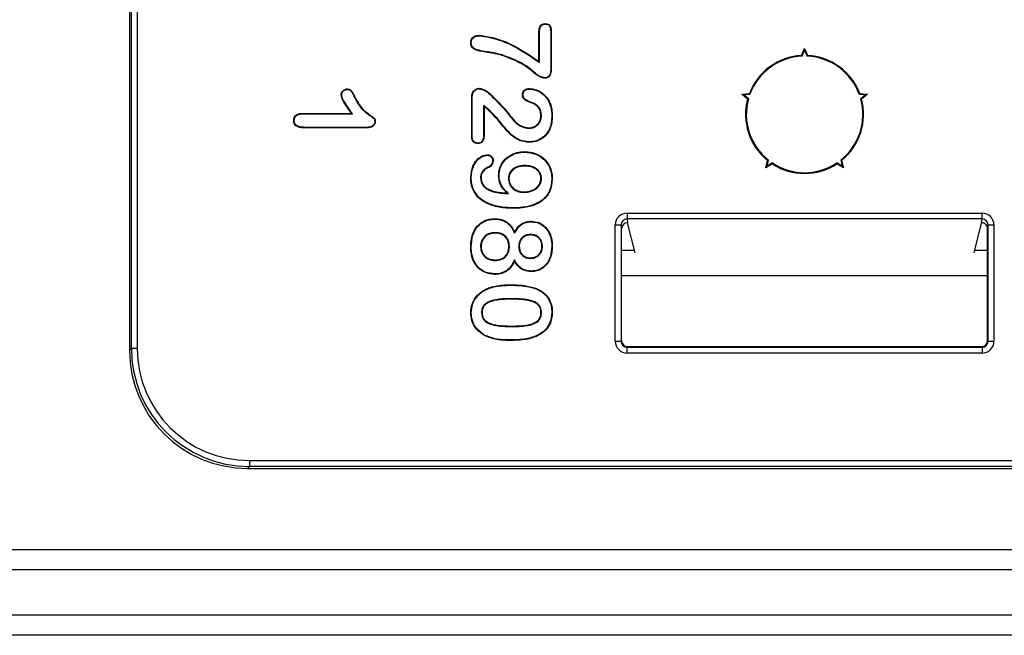
# Model space of a CAD drawing. Units: millimetres. Extents: x 154428 to 171780, y -11250 to 4700.
# Drawn here: x 164125 to 164166, y -8803 to -8777 of the extents above; entities that cross this region are included whole.
import ezdxf

# ---------------------------------------------------------------- set-up
doc = ezdxf.new("R2010")
doc.units = ezdxf.units.MM
doc.header["$LTSCALE"] = 2.5
doc.layers.add('152485', color=7, linetype='Continuous')

# ---------------------------------------------------------------- blocks, each defined once
blk = doc.blocks.new('1081620-M_003_Front_view')
for p, q in [((68.4, 177.5), (68.4, 157.5)), ((68.481, 157.581), (68.481, 177.419)), ((68.731, 177.419), (68.731, 157.581)), ((85.744, 169.746), (85.744, 170.969)), ((85.766, 169.702), (85.766, 170.968)), ((86.247, 170.968), (86.247, 169.447)), ((86.269, 170.969), (86.269, 169.447)), ((96.874, 169.997), (97, 170.3)), ((96.895, 169.967), (97, 170.22)), ((97, 170.22), (97, 170.3)), ((97, 170.3), (97.126, 169.997)), ((97, 170.22), (97.105, 169.967)), ((84.189, 170.021), (84.182, 170)), ((85.766, 169.702), (85.744, 169.746)), ((77.924, 168.236), (77.944, 168.245)), ((82.9, 166.555), (82.9, 168.242)), ((82.922, 166.555), (82.922, 168.241)), ((94.337, 168.365), (94.664, 168.391)), ((94.413, 168.341), (94.337, 168.365)), ((94.587, 168.152), (94.337, 168.365)), ((94.413, 168.341), (94.686, 168.362)), ((94.621, 168.163), (94.413, 168.341)), ((99.314, 168.362), (99.587, 168.341)), ((99.336, 168.391), (99.663, 168.365)), ((99.587, 168.341), (99.379, 168.163)), ((99.663, 168.365), (99.413, 168.152)), ((99.587, 168.341), (99.663, 168.365)), ((83.403, 167.876), (83.403, 166.631)), ((83.403, 167.876), (83.425, 167.835)), ((83.425, 167.835), (83.425, 166.63)), ((83.59, 167.738), (83.576, 167.721)), ((85.575, 167.952), (85.564, 167.933)), ((75.727, 167.544), (77.806, 167.544)), ((75.727, 167.522), (77.85, 167.522)), ((77.85, 167.522), (77.806, 167.544)), ((84.471, 167.491), (84.489, 167.503)), ((85.853, 167.457), (85.831, 167.457)), ((78.457, 166.953), (75.82, 166.953)), ((78.458, 166.931), (75.82, 166.931)), ((85.318, 166.909), (85.318, 166.931)), ((83.579, 165.259), (83.588, 165.239)), ((85.146, 165.334), (85.146, 165.312)), ((95.354, 165.235), (95.431, 165.554)), ((95.634, 165.406), (95.354, 165.235)), ((95.401, 165.299), (95.354, 165.235)), ((95.401, 165.299), (95.465, 165.566)), ((95.635, 165.442), (95.401, 165.299)), ((98.599, 165.299), (98.365, 165.442)), ((98.646, 165.235), (98.366, 165.406)), ((98.535, 165.566), (98.599, 165.299)), ((98.569, 165.554), (98.646, 165.235)), ((98.599, 165.299), (98.646, 165.235)), ((82.878, 164.823), (82.856, 164.823)), ((83.272, 164.809), (83.294, 164.809)), ((84.059, 164.917), (84.038, 164.917)), ((84.453, 164.78), (84.475, 164.781)), ((85.853, 164.794), (85.831, 164.794)), ((83.53, 164.344), (83.543, 164.362)), ((84.461, 164.14), (84.399, 164.165)), ((85.105, 164.197), (85.105, 164.219)), ((84.658, 163.541), (84.658, 163.519)), ((89.48, 163.319), (104.52, 163.319)), ((89.48, 163.319), (89.48, 163.069)), ((104.52, 163.069), (104.52, 163.319)), ((85.437, 162.95), (85.438, 162.972)), ((88.98, 157.887), (88.98, 162.818)), ((88.98, 162.818), (89.23, 162.818)), ((89.23, 162.818), (89.23, 157.887)), ((89.25, 162.66), (89.23, 162.818)), ((104.52, 163.069), (89.48, 163.069)), ((89.48, 163.069), (89.5, 162.911)), ((89.818, 161.637), (89.5, 162.911)), ((89.5, 162.911), (89.5, 162.911)), ((104.182, 161.637), (104.497, 162.897)), ((104.499, 162.899), (104.52, 163.069)), ((104.77, 162.818), (104.75, 162.66)), ((104.77, 157.887), (104.77, 162.818)), ((104.77, 162.818), (105.02, 162.818)), ((105.02, 162.818), (105.02, 157.887)), ((83.889, 162.491), (83.889, 162.469)), ((84.708, 162.463), (84.711, 162.513)), ((85.381, 162.415), (85.381, 162.393)), ((89.25, 157.907), (89.25, 162.66)), ((104.75, 157.907), (104.75, 162.66)), ((82.878, 161.895), (82.856, 161.895)), ((83.272, 161.9), (83.294, 161.9)), ((84.497, 161.914), (84.475, 161.914)), ((84.891, 161.905), (84.913, 161.905)), ((85.897, 161.909), (85.875, 161.91)), ((86.291, 161.923), (86.312, 161.923)), ((85.385, 161.4), (85.386, 161.421)), ((89.25, 161.75), (89.79, 161.75)), ((104.21, 161.75), (104.75, 161.75)), ((83.893, 161.309), (83.893, 161.331)), ((84.708, 161.337), (84.711, 161.287)), ((85.414, 160.859), (85.414, 160.837)), ((104.75, 160.656), (89.25, 160.656)), ((84.527, 160.259), (84.527, 160.281)), ((84.593, 159.691), (84.593, 159.669)), ((83.316, 159.101), (83.338, 159.101)), ((85.853, 159.106), (85.831, 159.106)), ((84.612, 158.509), (84.612, 158.531)), ((84.566, 157.941), (84.566, 157.919)), ((88.98, 157.887), (89.23, 157.887)), ((89.23, 157.887), (89.25, 157.907)), ((104.75, 157.907), (104.77, 157.887)), ((104.77, 157.887), (105.02, 157.887)), ((68.4, 157.5), (68.481, 157.581)), ((68.731, 157.581), (68.481, 157.581)), ((89.5, 157.657), (89.48, 157.637)), ((89.48, 157.637), (104.52, 157.637)), ((89.48, 157.387), (89.48, 157.637)), ((104.52, 157.387), (89.48, 157.387)), ((89.5, 157.657), (104.5, 157.657)), ((104.52, 157.637), (104.5, 157.657)), ((104.52, 157.637), (104.52, 157.387)), ((73.481, 152.831), (130.939, 152.831)), ((73.481, 152.831), (73.481, 152.581)), ((73.481, 152.581), (73.4, 152.5)), ((73.4, 152.5), (127.768, 152.5)), ((130.939, 152.581), (73.481, 152.581)), ((19.292, 149.06), (126.5, 149.06)), ((126.5, 148.194), (19.292, 148.194)), ((17.387, 146.289), (126.5, 146.289)), ((126.5, 145.423), (17.387, 145.423))]:
    blk.add_line(p, q)
at = {"flags": 128}
for points in [[(86.026, 171.328), (86.025, 171.339), (86.025, 171.35)], [(83.247, 170.833), (83.247, 170.843), (83.247, 170.854)], [(85.766, 170.968), (85.757, 170.968), (85.75, 170.968), (85.744, 170.969)], [(86.247, 170.968), (86.258, 170.968), (86.269, 170.969)], [(82.878, 170.546), (82.867, 170.546), (82.856, 170.546)], [(83.279, 170.197), (83.277, 170.186), (83.275, 170.176)], [(96.895, 169.967), (96.889, 169.976), (96.874, 169.997)], [(97.105, 169.967), (97.111, 169.976), (97.126, 169.997)], [(86.247, 169.447), (86.255, 169.447), (86.262, 169.447), (86.269, 169.447)], [(85.971, 169.053), (85.971, 169.045), (85.971, 169.038), (85.971, 169.031)], [(77.626, 168.558), (77.626, 168.566), (77.626, 168.573), (77.626, 168.58)], [(83.213, 168.587), (83.213, 168.598), (83.213, 168.609)], [(85.338, 168.577), (85.338, 168.586), (85.338, 168.599)], [(77.391, 168.333), (77.383, 168.333), (77.376, 168.333), (77.369, 168.333)], [(82.922, 168.241), (82.911, 168.241), (82.9, 168.242)], [(83.624, 168.394), (83.629, 168.399), (83.633, 168.403), (83.639, 168.41)], [(85.072, 168.332), (85.064, 168.332), (85.057, 168.332), (85.051, 168.332)], [(94.621, 168.163), (94.611, 168.16), (94.587, 168.152)], [(94.686, 168.362), (94.68, 168.37), (94.664, 168.391)], [(99.314, 168.362), (99.32, 168.37), (99.336, 168.391)], [(99.379, 168.163), (99.389, 168.16), (99.413, 168.152)], [(75.727, 167.522), (75.727, 167.533), (75.727, 167.544)], [(86.291, 167.443), (86.297, 167.443), (86.304, 167.443), (86.312, 167.443)], [(75.378, 167.24), (75.369, 167.24), (75.356, 167.24)], [(75.82, 166.953), (75.82, 166.944), (75.82, 166.931)], [(78.457, 166.953), (78.457, 166.945), (78.458, 166.938), (78.458, 166.931)], [(78.791, 167.195), (78.798, 167.195), (78.805, 167.195), (78.813, 167.194)], [(86.179, 166.853), (86.185, 166.85), (86.191, 166.847), (86.199, 166.844)], [(82.922, 166.555), (82.913, 166.555), (82.907, 166.555), (82.9, 166.555)], [(83.403, 166.631), (83.412, 166.631), (83.418, 166.631), (83.425, 166.63)], [(83.16, 166.283), (83.16, 166.275), (83.16, 166.268), (83.16, 166.261)], [(85.337, 166.341), (85.337, 166.334), (85.337, 166.328), (85.337, 166.319)], [(83.562, 165.772), (83.562, 165.779), (83.562, 165.786), (83.562, 165.794)], [(85.146, 165.903), (85.146, 165.91), (85.146, 165.916), (85.146, 165.925)], [(83.783, 165.541), (83.79, 165.541), (83.797, 165.541), (83.804, 165.542)], [(95.465, 165.566), (95.455, 165.562), (95.431, 165.554)], [(95.635, 165.442), (95.634, 165.432), (95.634, 165.406)], [(98.365, 165.442), (98.366, 165.432), (98.366, 165.406)], [(98.535, 165.566), (98.545, 165.562), (98.569, 165.554)], [(86.291, 164.768), (86.297, 164.768), (86.304, 164.768), (86.312, 164.768)], [(83.87, 163.059), (83.87, 163.066), (83.87, 163.072), (83.87, 163.081)], [(83.875, 160.741), (83.875, 160.734), (83.875, 160.728), (83.875, 160.719)], [(83.621, 160.128), (83.618, 160.134), (83.616, 160.14), (83.613, 160.148)], [(85.613, 160.114), (85.616, 160.12), (85.618, 160.126), (85.621, 160.134)], [(82.878, 159.094), (82.872, 159.094), (82.865, 159.094), (82.856, 159.094)], [(86.291, 159.116), (86.297, 159.116), (86.304, 159.116), (86.312, 159.116)], [(83.446, 158.148), (83.443, 158.142), (83.44, 158.136), (83.435, 158.129)], [(85.633, 158.114), (85.635, 158.108), (85.638, 158.102), (85.642, 158.094)]]:
    blk.add_lwpolyline(points, dxfattribs=at)
for radius, start, end in [(2.5, 92.8791, 159.1209), (2.469, 92.4317, 159.5683), (2.469, 20.4317, 87.5683), (2.5, 20.8791, 87.1209), (2.5, 164.8791, 231.1209), (2.469, 164.4317, 231.5683), (2.469, 308.4317, 15.5683), (2.5, 308.8791, 15.1209), (2.5, 236.8791, 303.1209), (2.469, 236.4317, 303.5683)]:
    blk.add_arc((97, 167.5), radius, start, end)
for centre, major_axis, ratio, start_param, end_param in [((89.48, 162.817), (0.062, -0.497), 0.997526, 3.017739, 4.587926), ((104.52, 162.817), (-0.062, -0.497), 0.997526, 1.695259, 3.265447), ((89.48, 162.817), (-0.031, 0.25), 0.992621, 6.159331, 7.729519), ((89.5, 162.66), (0.031, -0.249), 0.997526, 3.017739, 4.587926), ((104.697, 162.897), (0.2, 0), 0.069927, 2.99618, 3.124139), ((104.52, 162.817), (0.031, 0.25), 0.992621, 4.836852, 6.407039), ((104.5, 162.66), (-0.031, -0.249), 0.997526, 1.695259, 2.361475), ((89.48, 157.887), (0.354, 0.354), 0.999924, 2.356233, 3.926953), ((89.48, 157.887), (0.177, 0.177), 0.999772, 2.356233, 3.926953), ((89.5, 157.907), (0.177, 0.177), 0.999924, 2.356233, 3.926953), ((104.5, 157.907), (-0.177, 0.177), 0.999924, 2.356233, 3.926953), ((104.52, 157.887), (-0.354, 0.354), 0.999924, 2.356233, 3.926953), ((104.52, 157.887), (0.177, -0.177), 0.999772, 5.497825, 7.068545), ((73.4, 157.5), (-3.536, -3.536), 0.999924, 5.497825, 7.068545), ((73.481, 157.581), (3.536, 3.536), 0.999931, 2.356233, 3.926953), ((73.481, 157.581), (-3.359, -3.359), 0.999924, 5.497825, 7.068545)]:
    blk.add_ellipse(centre, major_axis=major_axis, ratio=ratio, start_param=start_param, end_param=end_param)
for points, knots in [([(85.744, 170.969), (85.747, 171.037), (85.751, 171.134), (85.801, 171.249), (85.859, 171.309), (85.938, 171.345), (85.994, 171.348), (86.025, 171.35)], [0, 0, 0, 0, 0.376499, 0.531636, 0.688358, 0.827504, 1, 1, 1, 1]), ([(85.766, 170.968), (85.768, 171.033), (85.772, 171.128), (85.819, 171.236), (85.871, 171.289), (85.94, 171.323), (85.994, 171.326), (86.026, 171.328)], [0, 0, 0, 0, 0.382526, 0.554578, 0.683977, 0.813524, 1, 1, 1, 1]), ([(86.025, 171.35), (86.066, 171.347), (86.124, 171.344), (86.191, 171.302), (86.237, 171.235), (86.264, 171.12), (86.267, 171.022), (86.269, 170.969)], [0, 0, 0, 0, 0.228517, 0.332797, 0.437855, 0.689628, 1, 1, 1, 1]), ([(86.026, 171.328), (86.056, 171.327), (86.103, 171.324), (86.159, 171.298), (86.195, 171.263), (86.233, 171.171), (86.245, 171.069), (86.247, 170.987), (86.247, 170.968)], [0, 0, 0, 0, 0.188338, 0.286643, 0.370375, 0.4946, 0.886854, 1, 1, 1, 1]), ([(82.856, 170.546), (82.86, 170.587), (82.866, 170.659), (82.925, 170.747), (83.007, 170.812), (83.119, 170.849), (83.203, 170.853), (83.247, 170.854)], [0, 0, 0, 0, 0.217108, 0.382214, 0.547049, 0.769131, 1, 1, 1, 1]), ([(82.878, 170.546), (82.882, 170.587), (82.889, 170.658), (82.948, 170.74), (83.028, 170.798), (83.132, 170.828), (83.209, 170.831), (83.247, 170.833)], [0, 0, 0, 0, 0.23177, 0.394882, 0.557739, 0.788482, 1, 1, 1, 1]), ([(83.247, 170.854), (83.444, 170.823), (83.992, 170.737), (84.847, 170.362), (85.442, 169.954), (85.744, 169.746)], [0, 0, 0, 0, 0.216594, 0.601587, 1, 1, 1, 1]), ([(83.247, 170.833), (83.443, 170.801), (83.956, 170.72), (84.823, 170.351), (85.426, 169.936), (85.766, 169.702)], [0, 0, 0, 0, 0.213335, 0.557606, 1, 1, 1, 1]), ([(83.275, 170.176), (83.218, 170.189), (83.104, 170.215), (82.965, 170.282), (82.888, 170.381), (82.859, 170.466), (82.857, 170.522), (82.856, 170.546)], [0, 0, 0, 0, 0.283735, 0.570852, 0.727684, 0.884125, 1, 1, 1, 1]), ([(83.279, 170.197), (83.225, 170.21), (83.116, 170.235), (82.983, 170.296), (82.909, 170.389), (82.881, 170.469), (82.879, 170.522), (82.878, 170.546)], [0, 0, 0, 0, 0.285822, 0.574846, 0.727086, 0.878897, 1, 1, 1, 1]), ([(84.189, 170.021), (84.092, 170.048), (83.895, 170.104), (83.588, 170.145), (83.382, 170.18), (83.279, 170.197)], [0, 0, 0, 0, 0.32491, 0.662447, 1, 1, 1, 1]), ([(84.182, 170), (84.086, 170.027), (83.889, 170.083), (83.582, 170.124), (83.377, 170.158), (83.275, 170.176)], [0, 0, 0, 0, 0.325589, 0.662789, 1, 1, 1, 1]), ([(85.971, 169.031), (85.921, 169.045), (85.7, 169.104), (85.405, 169.4), (84.876, 169.742), (84.447, 169.902), (84.182, 170)], [0, 0, 0, 0, 0.075059, 0.332582, 0.588635, 1, 1, 1, 1]), ([(85.971, 169.053), (85.93, 169.064), (85.732, 169.113), (85.407, 169.432), (84.87, 169.775), (84.418, 169.938), (84.189, 170.021)], [0, 0, 0, 0, 0.062555, 0.297364, 0.643083, 1, 1, 1, 1]), ([(86.247, 169.447), (86.245, 169.393), (86.243, 169.302), (86.213, 169.19), (86.167, 169.117), (86.105, 169.073), (86.036, 169.056), (85.99, 169.054), (85.971, 169.053)], [0, 0, 0, 0, 0.290414, 0.496872, 0.621613, 0.747469, 0.901183, 1, 1, 1, 1]), ([(86.269, 169.447), (86.267, 169.391), (86.265, 169.295), (86.231, 169.176), (86.181, 169.099), (86.112, 169.052), (86.038, 169.034), (85.989, 169.032), (85.971, 169.031)], [0, 0, 0, 0, 0.285902, 0.489643, 0.618927, 0.749201, 0.907336, 1, 1, 1, 1]), ([(77.369, 168.333), (77.372, 168.362), (77.378, 168.421), (77.43, 168.494), (77.494, 168.548), (77.564, 168.576), (77.608, 168.579), (77.626, 168.58)], [0, 0, 0, 0, 0.221918, 0.443556, 0.662939, 0.862187, 1, 1, 1, 1]), ([(77.391, 168.333), (77.394, 168.362), (77.401, 168.418), (77.452, 168.485), (77.513, 168.534), (77.576, 168.555), (77.613, 168.557), (77.626, 168.558)], [0, 0, 0, 0, 0.24422, 0.456644, 0.688485, 0.892183, 1, 1, 1, 1]), ([(77.626, 168.58), (77.654, 168.578), (77.703, 168.575), (77.766, 168.544), (77.826, 168.478), (77.88, 168.375), (77.922, 168.289), (77.944, 168.245)], [0, 0, 0, 0, 0.17237, 0.294128, 0.415907, 0.706346, 1, 1, 1, 1]), ([(77.626, 168.558), (77.65, 168.557), (77.693, 168.554), (77.749, 168.53), (77.826, 168.447), (77.873, 168.34), (77.915, 168.254), (77.924, 168.236)], [0, 0, 0, 0, 0.155557, 0.268486, 0.381759, 0.871691, 1, 1, 1, 1]), ([(82.9, 168.242), (82.903, 168.293), (82.909, 168.381), (82.969, 168.493), (83.047, 168.564), (83.132, 168.603), (83.188, 168.607), (83.213, 168.609)], [0, 0, 0, 0, 0.28265, 0.486807, 0.69091, 0.860627, 1, 1, 1, 1]), ([(82.922, 168.241), (82.925, 168.29), (82.93, 168.374), (82.987, 168.479), (83.059, 168.545), (83.138, 168.582), (83.19, 168.585), (83.213, 168.587)], [0, 0, 0, 0, 0.289305, 0.492255, 0.695111, 0.861391, 1, 1, 1, 1]), ([(83.213, 168.609), (83.263, 168.6), (83.366, 168.581), (83.51, 168.51), (83.596, 168.444), (83.639, 168.41)], [0, 0, 0, 0, 0.320205, 0.654798, 1, 1, 1, 1]), ([(83.213, 168.587), (83.263, 168.577), (83.363, 168.558), (83.502, 168.489), (83.583, 168.426), (83.624, 168.394)], [0, 0, 0, 0, 0.332075, 0.661103, 1, 1, 1, 1]), ([(85.051, 168.332), (85.054, 168.367), (85.059, 168.432), (85.111, 168.512), (85.179, 168.567), (85.259, 168.595), (85.313, 168.598), (85.338, 168.599)], [0, 0, 0, 0, 0.238728, 0.435079, 0.631299, 0.825095, 1, 1, 1, 1]), ([(85.072, 168.332), (85.076, 168.367), (85.082, 168.43), (85.135, 168.505), (85.199, 168.553), (85.271, 168.574), (85.318, 168.576), (85.338, 168.577)], [0, 0, 0, 0, 0.259566, 0.457184, 0.654935, 0.845987, 1, 1, 1, 1]), ([(85.338, 168.599), (85.44, 168.587), (85.652, 168.561), (85.936, 168.392), (86.152, 168.139), (86.291, 167.813), (86.305, 167.573), (86.312, 167.443)], [0, 0, 0, 0, 0.1814679, 0.3782115, 0.5728989, 0.7700272, 1, 1, 1, 1]), ([(85.338, 168.577), (85.44, 168.565), (85.649, 168.539), (85.927, 168.37), (86.137, 168.121), (86.271, 167.802), (86.284, 167.569), (86.291, 167.443)], [0, 0, 0, 0, 0.185377, 0.381609, 0.57523, 0.772428, 1, 1, 1, 1]), ([(77.806, 167.544), (77.747, 167.625), (77.628, 167.786), (77.48, 168.026), (77.381, 168.21), (77.371, 168.313), (77.369, 168.333)], [0, 0, 0, 0, 0.330908, 0.6592563, 0.9352368, 1, 1, 1, 1]), ([(77.85, 167.522), (77.79, 167.603), (77.668, 167.768), (77.514, 168.011), (77.406, 168.202), (77.393, 168.31), (77.391, 168.333)], [0, 0, 0, 0, 0.320402, 0.654106, 0.925821, 1, 1, 1, 1]), ([(77.924, 168.236), (78.022, 168.056), (78.182, 167.764), (78.481, 167.523), (78.651, 167.405), (78.726, 167.349), (78.773, 167.309), (78.788, 167.256), (78.79, 167.218), (78.791, 167.195)], [0, 0, 0, 0, 0.437946, 0.711538, 0.820786, 0.884734, 0.916946, 0.949756, 1, 1, 1, 1]), ([(77.944, 168.245), (78.042, 168.065), (78.202, 167.771), (78.506, 167.533), (78.675, 167.413), (78.752, 167.358), (78.794, 167.314), (78.81, 167.259), (78.811, 167.219), (78.813, 167.194)], [0, 0, 0, 0, 0.434851, 0.709566, 0.818495, 0.88017, 0.913637, 0.947172, 1, 1, 1, 1]), ([(83.624, 168.394), (83.768, 168.254), (83.987, 168.039), (84.271, 167.739), (84.404, 167.573), (84.471, 167.491)], [0, 0, 0, 0, 0.486144, 0.742744, 1, 1, 1, 1]), ([(83.639, 168.41), (83.783, 168.27), (84.003, 168.055), (84.287, 167.753), (84.422, 167.587), (84.489, 167.503)], [0, 0, 0, 0, 0.484448, 0.741893, 1, 1, 1, 1]), ([(85.564, 167.933), (85.464, 167.97), (85.315, 168.026), (85.146, 168.111), (85.077, 168.193), (85.054, 168.264), (85.052, 168.311), (85.051, 168.332)], [0, 0, 0, 0, 0.460389, 0.6855823, 0.7978517, 0.9100324, 1, 1, 1, 1]), ([(85.575, 167.952), (85.502, 167.981), (85.355, 168.04), (85.179, 168.106), (85.097, 168.203), (85.076, 168.267), (85.074, 168.311), (85.072, 168.332)], [0, 0, 0, 0, 0.353133, 0.707453, 0.806425, 0.905276, 1, 1, 1, 1]), ([(83.59, 167.738), (83.578, 167.749), (83.553, 167.769), (83.515, 167.8), (83.465, 167.835), (83.427, 167.86), (83.403, 167.876)], [0, 0, 0, 0, 0.2088897, 0.4178155, 0.6267477, 1, 1, 1, 1]), ([(83.576, 167.721), (83.564, 167.732), (83.539, 167.753), (83.489, 167.792), (83.45, 167.818), (83.425, 167.835)], [0, 0, 0, 0, 0.256836, 0.513719, 1, 1, 1, 1]), ([(85.337, 166.319), (85.201, 166.334), (84.901, 166.369), (84.451, 166.696), (84.071, 167.209), (83.741, 167.551), (83.576, 167.721)], [0, 0, 0, 0, 0.17456, 0.385815, 0.693355, 1, 1, 1, 1]), ([(85.337, 166.341), (85.204, 166.356), (84.91, 166.389), (84.464, 166.714), (84.087, 167.225), (83.756, 167.567), (83.59, 167.738)], [0, 0, 0, 0, 0.171622, 0.380594, 0.69076, 1, 1, 1, 1]), ([(85.831, 167.457), (85.824, 167.532), (85.809, 167.677), (85.695, 167.839), (85.601, 167.906), (85.564, 167.933)], [0, 0, 0, 0, 0.3946586, 0.7567971, 1, 1, 1, 1]), ([(85.853, 167.457), (85.845, 167.536), (85.83, 167.687), (85.71, 167.855), (85.614, 167.924), (85.575, 167.952)], [0, 0, 0, 0, 0.398585, 0.759826, 1, 1, 1, 1]), ([(75.356, 167.24), (75.36, 167.281), (75.366, 167.352), (75.422, 167.44), (75.5, 167.502), (75.605, 167.539), (75.685, 167.542), (75.727, 167.544)], [0, 0, 0, 0, 0.225821, 0.392008, 0.558051, 0.770805, 1, 1, 1, 1]), ([(75.378, 167.24), (75.382, 167.281), (75.389, 167.35), (75.445, 167.432), (75.52, 167.487), (75.618, 167.518), (75.691, 167.521), (75.727, 167.522)], [0, 0, 0, 0, 0.241438, 0.404755, 0.567924, 0.783929, 1, 1, 1, 1]), ([(84.471, 167.491), (84.532, 167.411), (84.686, 167.21), (84.966, 166.965), (85.219, 166.925), (85.318, 166.909)], [0, 0, 0, 0, 0.284363, 0.720556, 1, 1, 1, 1]), ([(84.489, 167.503), (84.549, 167.424), (84.701, 167.226), (84.976, 166.986), (85.222, 166.947), (85.318, 166.931)], [0, 0, 0, 0, 0.289979, 0.7234, 1, 1, 1, 1]), ([(85.318, 166.909), (85.389, 166.916), (85.527, 166.93), (85.695, 167.045), (85.802, 167.195), (85.848, 167.338), (85.852, 167.427), (85.853, 167.457)], [0, 0, 0, 0, 0.247619, 0.484927, 0.686216, 0.893167, 1, 1, 1, 1]), ([(85.318, 166.931), (85.386, 166.938), (85.509, 166.95), (85.662, 167.047), (85.767, 167.176), (85.823, 167.32), (85.829, 167.416), (85.831, 167.457)], [0, 0, 0, 0, 0.246314, 0.447137, 0.647716, 0.850388, 1, 1, 1, 1]), ([(86.291, 167.443), (86.287, 167.344), (86.281, 167.194), (86.238, 166.996), (86.199, 166.901), (86.179, 166.853)], [0, 0, 0, 0, 0.490484, 0.743111, 1, 1, 1, 1]), ([(86.312, 167.443), (86.309, 167.343), (86.303, 167.19), (86.259, 166.989), (86.219, 166.893), (86.199, 166.844)], [0, 0, 0, 0, 0.490458, 0.743107, 1, 1, 1, 1]), ([(75.82, 166.931), (75.764, 166.933), (75.651, 166.936), (75.511, 166.977), (75.417, 167.048), (75.368, 167.128), (75.359, 167.196), (75.357, 167.234), (75.356, 167.24)], [0, 0, 0, 0, 0.267977, 0.538944, 0.678033, 0.818355, 0.972463, 1, 1, 1, 1]), ([(75.82, 166.953), (75.766, 166.955), (75.658, 166.958), (75.525, 166.996), (75.436, 167.061), (75.39, 167.133), (75.381, 167.196), (75.379, 167.232), (75.378, 167.24)], [0, 0, 0, 0, 0.27167, 0.546248, 0.681185, 0.81743, 0.964009, 1, 1, 1, 1]), ([(78.791, 167.195), (78.788, 167.164), (78.783, 167.11), (78.737, 167.045), (78.671, 166.993), (78.575, 166.958), (78.498, 166.955), (78.457, 166.953)], [0, 0, 0, 0, 0.196694, 0.348753, 0.499753, 0.737168, 1, 1, 1, 1]), ([(78.813, 167.194), (78.81, 167.164), (78.805, 167.108), (78.761, 167.037), (78.693, 166.98), (78.589, 166.937), (78.504, 166.933), (78.458, 166.931)], [0, 0, 0, 0, 0.183025, 0.336661, 0.489338, 0.718338, 1, 1, 1, 1]), ([(86.179, 166.853), (86.125, 166.766), (86.015, 166.587), (85.745, 166.413), (85.507, 166.346), (85.37, 166.342), (85.337, 166.341)], [0, 0, 0, 0, 0.294291, 0.602328, 0.904512, 1, 1, 1, 1]), ([(86.199, 166.844), (86.146, 166.756), (86.035, 166.575), (85.762, 166.396), (85.516, 166.325), (85.373, 166.32), (85.337, 166.319)], [0, 0, 0, 0, 0.287174, 0.595714, 0.897613, 1, 1, 1, 1]), ([(83.16, 166.261), (83.128, 166.264), (83.066, 166.27), (82.987, 166.316), (82.929, 166.386), (82.904, 166.471), (82.901, 166.528), (82.9, 166.555)], [0, 0, 0, 0, 0.221059, 0.413636, 0.607409, 0.821575, 1, 1, 1, 1]), ([(83.16, 166.283), (83.128, 166.287), (83.069, 166.293), (82.995, 166.339), (82.945, 166.405), (82.925, 166.482), (82.923, 166.534), (82.922, 166.555)], [0, 0, 0, 0, 0.240004, 0.429859, 0.62126, 0.842359, 1, 1, 1, 1]), ([(83.403, 166.631), (83.4, 166.565), (83.395, 166.473), (83.341, 166.367), (83.284, 166.313), (83.219, 166.286), (83.177, 166.284), (83.16, 166.283)], [0, 0, 0, 0, 0.408713, 0.571352, 0.734777, 0.893407, 1, 1, 1, 1]), ([(83.425, 166.63), (83.422, 166.565), (83.417, 166.47), (83.362, 166.358), (83.299, 166.296), (83.227, 166.265), (83.18, 166.262), (83.16, 166.261)], [0, 0, 0, 0, 0.381097, 0.551472, 0.722728, 0.886522, 1, 1, 1, 1]), ([(82.856, 164.823), (82.872, 164.991), (82.897, 165.259), (83.1, 165.568), (83.316, 165.752), (83.489, 165.781), (83.562, 165.794)], [0, 0, 0, 0, 0.3774103, 0.6045953, 0.833348, 1, 1, 1, 1]), ([(82.878, 164.823), (82.893, 164.987), (82.918, 165.25), (83.116, 165.553), (83.325, 165.731), (83.492, 165.76), (83.562, 165.772)], [0, 0, 0, 0, 0.380013, 0.60731, 0.836217, 1, 1, 1, 1]), ([(83.562, 165.794), (83.59, 165.791), (83.648, 165.785), (83.721, 165.736), (83.779, 165.67), (83.801, 165.599), (83.804, 165.556), (83.804, 165.542)], [0, 0, 0, 0, 0.21977, 0.44018, 0.661371, 0.891161, 1, 1, 1, 1]), ([(83.562, 165.772), (83.591, 165.769), (83.645, 165.762), (83.712, 165.714), (83.763, 165.652), (83.78, 165.589), (83.782, 165.552), (83.783, 165.541)], [0, 0, 0, 0, 0.2419348, 0.4603695, 0.6843818, 0.9086934, 1, 1, 1, 1]), ([(84.038, 164.917), (84.046, 165.018), (84.065, 165.244), (84.237, 165.542), (84.501, 165.766), (84.81, 165.9), (85.034, 165.917), (85.146, 165.925)], [0, 0, 0, 0, 0.182254, 0.404538, 0.598428, 0.798732, 1, 1, 1, 1]), ([(84.059, 164.917), (84.068, 165.018), (84.087, 165.241), (84.259, 165.533), (84.517, 165.75), (84.82, 165.879), (85.037, 165.895), (85.146, 165.903)], [0, 0, 0, 0, 0.186158, 0.407289, 0.60092, 0.801223, 1, 1, 1, 1]), ([(85.146, 165.925), (85.311, 165.908), (85.6, 165.878), (85.954, 165.654), (86.184, 165.365), (86.299, 165.053), (86.309, 164.85), (86.312, 164.768)], [0, 0, 0, 0, 0.269074, 0.468456, 0.668041, 0.86541, 1, 1, 1, 1]), ([(85.146, 165.903), (85.308, 165.886), (85.591, 165.857), (85.939, 165.638), (86.164, 165.355), (86.278, 165.049), (86.287, 164.849), (86.291, 164.768)], [0, 0, 0, 0, 0.268696, 0.467948, 0.66741, 0.864333, 1, 1, 1, 1]), ([(83.579, 165.259), (83.533, 165.237), (83.433, 165.188), (83.326, 165.054), (83.276, 164.918), (83.273, 164.836), (83.272, 164.809)], [0, 0, 0, 0, 0.262102, 0.575838, 0.858153, 1, 1, 1, 1]), ([(83.588, 165.239), (83.542, 165.217), (83.444, 165.169), (83.343, 165.038), (83.297, 164.909), (83.295, 164.833), (83.294, 164.809)], [0, 0, 0, 0, 0.274465, 0.58646, 0.869356, 1, 1, 1, 1]), ([(83.783, 165.541), (83.778, 165.498), (83.769, 165.424), (83.709, 165.336), (83.643, 165.287), (83.597, 165.267), (83.579, 165.259)], [0, 0, 0, 0, 0.345247, 0.593114, 0.840728, 1, 1, 1, 1]), ([(83.804, 165.542), (83.8, 165.499), (83.792, 165.422), (83.732, 165.328), (83.661, 165.271), (83.609, 165.249), (83.588, 165.239)], [0, 0, 0, 0, 0.321986, 0.573218, 0.824344, 1, 1, 1, 1]), ([(85.146, 165.334), (85.044, 165.328), (84.871, 165.316), (84.652, 165.201), (84.512, 165.05), (84.458, 164.896), (84.454, 164.808), (84.453, 164.78)], [0, 0, 0, 0, 0.307253, 0.519262, 0.73221, 0.917704, 1, 1, 1, 1]), ([(85.146, 165.312), (85.044, 165.306), (84.874, 165.294), (84.661, 165.18), (84.529, 165.034), (84.479, 164.888), (84.476, 164.805), (84.475, 164.781)], [0, 0, 0, 0, 0.318532, 0.529046, 0.740502, 0.922776, 1, 1, 1, 1]), ([(85.853, 164.794), (85.849, 164.845), (85.839, 164.953), (85.744, 165.111), (85.589, 165.239), (85.379, 165.322), (85.227, 165.33), (85.146, 165.334)], [0, 0, 0, 0, 0.153847, 0.325526, 0.541433, 0.75489, 1, 1, 1, 1]), ([(85.831, 164.794), (85.826, 164.845), (85.817, 164.951), (85.721, 165.102), (85.571, 165.224), (85.367, 165.302), (85.223, 165.309), (85.146, 165.312)], [0, 0, 0, 0, 0.159578, 0.328436, 0.545599, 0.760928, 1, 1, 1, 1]), ([(84.658, 163.519), (84.457, 163.527), (84.052, 163.542), (83.53, 163.704), (83.145, 163.982), (82.931, 164.308), (82.862, 164.605), (82.858, 164.772), (82.856, 164.823)], [0, 0, 0, 0, 0.240871, 0.483623, 0.641306, 0.800079, 0.939264, 1, 1, 1, 1]), ([(84.658, 163.541), (84.457, 163.548), (84.052, 163.564), (83.534, 163.727), (83.156, 164.003), (82.95, 164.323), (82.884, 164.612), (82.879, 164.774), (82.878, 164.823)], [0, 0, 0, 0, 0.244225, 0.490437, 0.646131, 0.802888, 0.940886, 1, 1, 1, 1]), ([(83.272, 164.809), (83.28, 164.741), (83.295, 164.609), (83.398, 164.449), (83.49, 164.376), (83.53, 164.344)], [0, 0, 0, 0, 0.364565, 0.717936, 1, 1, 1, 1]), ([(83.294, 164.809), (83.301, 164.745), (83.316, 164.618), (83.415, 164.464), (83.503, 164.394), (83.543, 164.362)], [0, 0, 0, 0, 0.361405, 0.71394, 1, 1, 1, 1]), ([(84.399, 164.165), (84.3, 164.266), (84.13, 164.439), (84.044, 164.723), (84.039, 164.87), (84.038, 164.917)], [0, 0, 0, 0, 0.484464, 0.838166, 1, 1, 1, 1]), ([(84.461, 164.14), (84.393, 164.199), (84.258, 164.32), (84.106, 164.565), (84.063, 164.777), (84.06, 164.898), (84.059, 164.917)], [0, 0, 0, 0, 0.298033, 0.598788, 0.939038, 1, 1, 1, 1]), ([(84.453, 164.78), (84.462, 164.709), (84.478, 164.567), (84.596, 164.393), (84.759, 164.267), (84.936, 164.204), (85.056, 164.199), (85.105, 164.197)], [0, 0, 0, 0, 0.2208947, 0.4341576, 0.6289461, 0.8504974, 1, 1, 1, 1]), ([(84.475, 164.781), (84.483, 164.712), (84.499, 164.577), (84.612, 164.409), (84.768, 164.287), (84.939, 164.226), (85.057, 164.221), (85.105, 164.219)], [0, 0, 0, 0, 0.218458, 0.430981, 0.62494, 0.846624, 1, 1, 1, 1]), ([(86.291, 164.768), (86.274, 164.593), (86.245, 164.301), (86.009, 163.958), (85.672, 163.711), (85.205, 163.564), (84.84, 163.548), (84.658, 163.541)], [0, 0, 0, 0, 0.224479, 0.375401, 0.526084, 0.762711, 1, 1, 1, 1]), ([(86.312, 164.768), (86.295, 164.589), (86.266, 164.291), (86.024, 163.941), (85.679, 163.69), (85.207, 163.542), (84.84, 163.526), (84.658, 163.519)], [0, 0, 0, 0, 0.225972, 0.377824, 0.529428, 0.766561, 1, 1, 1, 1]), ([(85.105, 164.197), (85.206, 164.205), (85.387, 164.218), (85.612, 164.33), (85.764, 164.478), (85.843, 164.64), (85.85, 164.75), (85.853, 164.794)], [0, 0, 0, 0, 0.285442, 0.507202, 0.691069, 0.875532, 1, 1, 1, 1]), ([(85.105, 164.219), (85.206, 164.227), (85.384, 164.24), (85.603, 164.351), (85.748, 164.494), (85.822, 164.649), (85.829, 164.753), (85.831, 164.794)], [0, 0, 0, 0, 0.295072, 0.515042, 0.697338, 0.880238, 1, 1, 1, 1]), ([(83.53, 164.344), (83.621, 164.3), (83.811, 164.208), (84.131, 164.162), (84.351, 164.147), (84.461, 164.14)], [0, 0, 0, 0, 0.313403, 0.654312, 1, 1, 1, 1]), ([(83.543, 164.362), (83.631, 164.32), (83.808, 164.234), (84.103, 164.188), (84.3, 164.173), (84.399, 164.165)], [0, 0, 0, 0, 0.329623, 0.662623, 1, 1, 1, 1]), ([(82.856, 161.895), (82.868, 162.069), (82.887, 162.358), (83.076, 162.724), (83.327, 162.952), (83.609, 163.066), (83.79, 163.077), (83.87, 163.081)], [0, 0, 0, 0, 0.294543, 0.491364, 0.689519, 0.863358, 1, 1, 1, 1]), ([(82.878, 161.895), (82.889, 162.065), (82.908, 162.349), (83.092, 162.708), (83.337, 162.932), (83.613, 163.044), (83.791, 163.055), (83.87, 163.059)], [0, 0, 0, 0, 0.2941906, 0.491073, 0.6893353, 0.8624761, 1, 1, 1, 1]), ([(83.87, 163.081), (83.972, 163.075), (84.162, 163.062), (84.416, 162.937), (84.601, 162.748), (84.675, 162.59), (84.711, 162.513)], [0, 0, 0, 0, 0.280123, 0.522412, 0.765013, 1, 1, 1, 1]), ([(83.87, 163.059), (83.972, 163.053), (84.159, 163.04), (84.408, 162.916), (84.596, 162.719), (84.669, 162.552), (84.708, 162.463)], [0, 0, 0, 0, 0.27521, 0.506125, 0.737274, 1, 1, 1, 1]), ([(84.708, 162.463), (84.779, 162.584), (84.892, 162.777), (85.162, 162.922), (85.334, 162.947), (85.425, 162.95), (85.437, 162.95)], [0, 0, 0, 0, 0.445169, 0.703431, 0.96081, 1, 1, 1, 1]), ([(84.711, 162.513), (84.763, 162.601), (84.857, 162.759), (85.08, 162.912), (85.277, 162.967), (85.398, 162.971), (85.438, 162.972)], [0, 0, 0, 0, 0.334415, 0.6017051, 0.8686989, 1, 1, 1, 1]), ([(85.437, 162.95), (85.54, 162.938), (85.739, 162.915), (85.988, 162.75), (86.163, 162.519), (86.274, 162.237), (86.285, 162.03), (86.291, 161.923)], [0, 0, 0, 0, 0.205204, 0.399525, 0.583902, 0.784314, 1, 1, 1, 1]), ([(85.438, 162.972), (85.54, 162.96), (85.741, 162.938), (85.998, 162.772), (86.179, 162.536), (86.295, 162.247), (86.306, 162.034), (86.312, 161.923)], [0, 0, 0, 0, 0.2004216, 0.3960706, 0.581527, 0.7806881, 1, 1, 1, 1]), ([(104.697, 162.815), (104.682, 162.831), (104.654, 162.862), (104.602, 162.89), (104.556, 162.902), (104.52, 162.903), (104.504, 162.901), (104.5, 162.899), (104.499, 162.899)], [0, 0, 0, 0, 0.200366, 0.401987, 0.579816, 0.754823, 0.949635, 1, 1, 1, 1]), ([(83.889, 162.491), (83.807, 162.484), (83.659, 162.471), (83.47, 162.362), (83.344, 162.213), (83.28, 162.05), (83.274, 161.944), (83.272, 161.9)], [0, 0, 0, 0, 0.256457, 0.461591, 0.667373, 0.861327, 1, 1, 1, 1]), ([(83.889, 162.469), (83.81, 162.462), (83.667, 162.45), (83.485, 162.345), (83.363, 162.202), (83.302, 162.045), (83.296, 161.943), (83.294, 161.9)], [0, 0, 0, 0, 0.25782, 0.462393, 0.667648, 0.860751, 1, 1, 1, 1]), ([(84.497, 161.914), (84.488, 162), (84.473, 162.15), (84.347, 162.328), (84.197, 162.439), (84.035, 162.484), (83.933, 162.489), (83.889, 162.491)], [0, 0, 0, 0, 0.2718077, 0.4729905, 0.6744102, 0.8595816, 1, 1, 1, 1]), ([(84.475, 161.914), (84.467, 161.996), (84.452, 162.14), (84.333, 162.311), (84.188, 162.418), (84.032, 162.463), (83.933, 162.467), (83.889, 162.469)], [0, 0, 0, 0, 0.269296, 0.470328, 0.671599, 0.855414, 1, 1, 1, 1]), ([(85.381, 162.415), (85.314, 162.408), (85.195, 162.397), (85.048, 162.3), (84.947, 162.174), (84.896, 162.035), (84.892, 161.942), (84.891, 161.905)], [0, 0, 0, 0, 0.250669, 0.44965, 0.648299, 0.858895, 1, 1, 1, 1]), ([(85.381, 162.393), (85.318, 162.387), (85.205, 162.376), (85.065, 162.285), (84.967, 162.165), (84.918, 162.031), (84.914, 161.942), (84.913, 161.905)], [0, 0, 0, 0, 0.247473, 0.445792, 0.643787, 0.853946, 1, 1, 1, 1]), ([(85.897, 161.909), (85.891, 161.981), (85.88, 162.103), (85.786, 162.251), (85.665, 162.351), (85.524, 162.408), (85.425, 162.413), (85.381, 162.415)], [0, 0, 0, 0, 0.260994, 0.447773, 0.634082, 0.836585, 1, 1, 1, 1]), ([(85.875, 161.91), (85.869, 161.977), (85.859, 162.094), (85.77, 162.236), (85.655, 162.331), (85.519, 162.386), (85.424, 162.391), (85.381, 162.393)], [0, 0, 0, 0, 0.260314, 0.445969, 0.6311162, 0.8335654, 1, 1, 1, 1]), ([(83.875, 160.719), (83.739, 160.733), (83.499, 160.758), (83.204, 160.946), (82.992, 161.214), (82.872, 161.545), (82.861, 161.787), (82.856, 161.895)], [0, 0, 0, 0, 0.2322807, 0.4084643, 0.5845675, 0.8139506, 1, 1, 1, 1]), ([(83.875, 160.741), (83.742, 160.754), (83.509, 160.778), (83.22, 160.961), (83.013, 161.223), (82.894, 161.549), (82.883, 161.787), (82.878, 161.895)], [0, 0, 0, 0, 0.2312542, 0.4064803, 0.5816331, 0.8111472, 1, 1, 1, 1]), ([(83.272, 161.9), (83.281, 161.814), (83.297, 161.665), (83.419, 161.487), (83.568, 161.376), (83.734, 161.317), (83.844, 161.312), (83.893, 161.309)], [0, 0, 0, 0, 0.268115, 0.461139, 0.654427, 0.846267, 1, 1, 1, 1]), ([(83.294, 161.9), (83.302, 161.817), (83.317, 161.675), (83.433, 161.505), (83.576, 161.397), (83.736, 161.339), (83.844, 161.334), (83.893, 161.331)], [0, 0, 0, 0, 0.26564, 0.457616, 0.649863, 0.840421, 1, 1, 1, 1]), ([(83.893, 161.309), (83.974, 161.316), (84.117, 161.328), (84.299, 161.431), (84.418, 161.571), (84.485, 161.739), (84.493, 161.855), (84.497, 161.914)], [0, 0, 0, 0, 0.251328, 0.443572, 0.636523, 0.817003, 1, 1, 1, 1]), ([(83.893, 161.331), (83.972, 161.338), (84.109, 161.349), (84.284, 161.448), (84.398, 161.582), (84.464, 161.744), (84.471, 161.856), (84.475, 161.914)], [0, 0, 0, 0, 0.252524, 0.4436417, 0.6355125, 0.8146019, 1, 1, 1, 1]), ([(84.891, 161.905), (84.897, 161.834), (84.909, 161.71), (85.003, 161.554), (85.128, 161.454), (85.263, 161.406), (85.35, 161.401), (85.385, 161.4)], [0, 0, 0, 0, 0.266711, 0.46861, 0.671523, 0.865031, 1, 1, 1, 1]), ([(84.913, 161.905), (84.919, 161.837), (84.93, 161.719), (85.019, 161.57), (85.139, 161.474), (85.268, 161.427), (85.351, 161.423), (85.386, 161.421)], [0, 0, 0, 0, 0.265195, 0.467259, 0.670454, 0.862466, 1, 1, 1, 1]), ([(85.385, 161.4), (85.461, 161.407), (85.59, 161.421), (85.745, 161.523), (85.843, 161.65), (85.891, 161.786), (85.895, 161.874), (85.897, 161.909)], [0, 0, 0, 0, 0.279964, 0.475562, 0.671662, 0.868288, 1, 1, 1, 1]), ([(85.386, 161.421), (85.457, 161.429), (85.58, 161.441), (85.728, 161.537), (85.821, 161.657), (85.869, 161.788), (85.873, 161.874), (85.875, 161.91)], [0, 0, 0, 0, 0.276601, 0.4712, 0.666375, 0.861095, 1, 1, 1, 1]), ([(86.291, 161.923), (86.28, 161.764), (86.262, 161.501), (86.09, 161.168), (85.861, 160.961), (85.618, 160.869), (85.469, 160.862), (85.414, 160.859)], [0, 0, 0, 0, 0.305152, 0.507606, 0.711338, 0.892179, 1, 1, 1, 1]), ([(86.312, 161.923), (86.301, 161.762), (86.283, 161.493), (86.107, 161.154), (85.873, 160.942), (85.623, 160.848), (85.471, 160.84), (85.414, 160.837)], [0, 0, 0, 0, 0.303189, 0.506129, 0.7103263, 0.8916656, 1, 1, 1, 1]), ([(84.708, 161.337), (84.646, 161.205), (84.544, 160.992), (84.271, 160.808), (84.053, 160.747), (83.92, 160.742), (83.875, 160.741)], [0, 0, 0, 0, 0.390383, 0.633971, 0.877225, 1, 1, 1, 1]), ([(84.711, 161.287), (84.667, 161.195), (84.583, 161.02), (84.362, 160.831), (84.119, 160.732), (83.951, 160.723), (83.875, 160.719)], [0, 0, 0, 0, 0.2818165, 0.5348016, 0.7878178, 1, 1, 1, 1]), ([(85.414, 160.859), (85.311, 160.869), (85.129, 160.888), (84.906, 161.037), (84.785, 161.196), (84.728, 161.301), (84.708, 161.337)], [0, 0, 0, 0, 0.338951, 0.601994, 0.864284, 1, 1, 1, 1]), ([(85.414, 160.837), (85.311, 160.847), (85.127, 160.865), (84.898, 161.014), (84.779, 161.166), (84.725, 161.262), (84.711, 161.287)], [0, 0, 0, 0, 0.3470142, 0.6244099, 0.9011089, 1, 1, 1, 1]), ([(83.613, 160.148), (83.709, 160.177), (83.905, 160.237), (84.214, 160.274), (84.422, 160.279), (84.527, 160.281)], [0, 0, 0, 0, 0.325242, 0.660926, 1, 1, 1, 1]), ([(83.621, 160.128), (83.717, 160.157), (83.912, 160.216), (84.218, 160.253), (84.424, 160.257), (84.527, 160.259)], [0, 0, 0, 0, 0.32807, 0.662377, 1, 1, 1, 1]), ([(84.527, 160.281), (84.627, 160.28), (84.828, 160.276), (85.198, 160.251), (85.458, 160.179), (85.621, 160.134)], [0, 0, 0, 0, 0.271704, 0.543523, 1, 1, 1, 1]), ([(84.527, 160.259), (84.627, 160.258), (84.828, 160.254), (85.195, 160.229), (85.453, 160.158), (85.613, 160.114)], [0, 0, 0, 0, 0.273724, 0.547567, 1, 1, 1, 1]), ([(82.856, 159.094), (82.87, 159.23), (82.897, 159.501), (83.12, 159.837), (83.377, 160.043), (83.55, 160.12), (83.613, 160.148)], [0, 0, 0, 0, 0.293822, 0.586973, 0.850171, 1, 1, 1, 1]), ([(82.878, 159.094), (82.891, 159.227), (82.918, 159.492), (83.136, 159.822), (83.388, 160.024), (83.559, 160.1), (83.621, 160.128)], [0, 0, 0, 0, 0.292907, 0.586141, 0.848849, 1, 1, 1, 1]), ([(85.613, 160.114), (85.75, 160.044), (85.985, 159.923), (86.202, 159.614), (86.282, 159.345), (86.288, 159.177), (86.291, 159.116)], [0, 0, 0, 0, 0.354045, 0.606401, 0.858501, 1, 1, 1, 1]), ([(85.621, 160.134), (85.761, 160.062), (86.002, 159.939), (86.224, 159.62), (86.305, 159.346), (86.31, 159.175), (86.312, 159.116)], [0, 0, 0, 0, 0.355173, 0.610141, 0.864805, 1, 1, 1, 1]), ([(84.593, 159.691), (84.392, 159.687), (84.09, 159.681), (83.72, 159.607), (83.515, 159.509), (83.388, 159.385), (83.324, 159.247), (83.318, 159.149), (83.316, 159.101)], [0, 0, 0, 0, 0.384674, 0.576361, 0.717207, 0.813312, 0.909922, 1, 1, 1, 1]), ([(84.593, 159.669), (84.392, 159.665), (84.096, 159.659), (83.732, 159.586), (83.532, 159.494), (83.408, 159.375), (83.346, 159.243), (83.34, 159.148), (83.338, 159.101)], [0, 0, 0, 0, 0.3932997, 0.5776058, 0.7225138, 0.8155359, 0.9090534, 1, 1, 1, 1]), ([(85.853, 159.106), (85.847, 159.178), (85.836, 159.298), (85.741, 159.439), (85.596, 159.55), (85.341, 159.635), (84.993, 159.685), (84.727, 159.689), (84.593, 159.691)], [0, 0, 0, 0, 0.137293, 0.228859, 0.320049, 0.48616, 0.740665, 1, 1, 1, 1]), ([(85.831, 159.106), (85.825, 159.175), (85.815, 159.289), (85.725, 159.423), (85.588, 159.529), (85.34, 159.613), (84.994, 159.662), (84.728, 159.667), (84.593, 159.669)], [0, 0, 0, 0, 0.1336568, 0.222434, 0.3108155, 0.4731101, 0.7339766, 1, 1, 1, 1]), ([(83.435, 158.129), (83.301, 158.225), (83.07, 158.391), (82.884, 158.753), (82.865, 158.982), (82.856, 159.094)], [0, 0, 0, 0, 0.4164524, 0.7150805, 1, 1, 1, 1]), ([(83.446, 158.148), (83.315, 158.242), (83.089, 158.404), (82.906, 158.758), (82.887, 158.983), (82.878, 159.094)], [0, 0, 0, 0, 0.415011, 0.713053, 1, 1, 1, 1]), ([(83.316, 159.101), (83.321, 159.034), (83.33, 158.919), (83.424, 158.77), (83.587, 158.646), (83.86, 158.554), (84.218, 158.515), (84.48, 158.511), (84.612, 158.509)], [0, 0, 0, 0, 0.1262228, 0.2146432, 0.3221482, 0.5063169, 0.7512538, 1, 1, 1, 1]), ([(83.338, 159.101), (83.343, 159.037), (83.351, 158.927), (83.44, 158.785), (83.596, 158.666), (83.864, 158.575), (84.219, 158.537), (84.48, 158.533), (84.612, 158.531)], [0, 0, 0, 0, 0.123019, 0.208735, 0.313616, 0.495605, 0.745798, 1, 1, 1, 1]), ([(84.612, 158.509), (84.814, 158.513), (85.105, 158.518), (85.478, 158.599), (85.688, 158.705), (85.806, 158.856), (85.849, 158.985), (85.852, 159.07), (85.853, 159.106)], [0, 0, 0, 0, 0.391282, 0.564707, 0.740321, 0.835103, 0.929663, 1, 1, 1, 1]), ([(84.612, 158.531), (84.814, 158.535), (85.1, 158.54), (85.462, 158.618), (85.661, 158.714), (85.779, 158.852), (85.826, 158.98), (85.829, 159.066), (85.831, 159.106)], [0, 0, 0, 0, 0.400165, 0.566928, 0.73553, 0.828282, 0.920973, 1, 1, 1, 1]), ([(86.291, 159.116), (86.277, 158.967), (86.253, 158.707), (86.049, 158.392), (85.833, 158.216), (85.684, 158.14), (85.633, 158.114)], [0, 0, 0, 0, 0.349262, 0.606769, 0.863288, 1, 1, 1, 1]), ([(86.312, 159.116), (86.299, 158.964), (86.274, 158.699), (86.065, 158.377), (85.845, 158.197), (85.694, 158.121), (85.642, 158.094)], [0, 0, 0, 0, 0.349837, 0.607959, 0.86511, 1, 1, 1, 1]), ([(84.566, 157.919), (84.466, 157.92), (84.265, 157.924), (83.877, 157.952), (83.609, 158.059), (83.435, 158.129)], [0, 0, 0, 0, 0.259766, 0.519715, 1, 1, 1, 1]), ([(84.566, 157.941), (84.466, 157.942), (84.265, 157.946), (83.881, 157.974), (83.616, 158.08), (83.446, 158.148)], [0, 0, 0, 0, 0.262285, 0.524756, 1, 1, 1, 1]), ([(85.633, 158.114), (85.538, 158.079), (85.35, 158.008), (84.99, 157.952), (84.728, 157.945), (84.566, 157.941)], [0, 0, 0, 0, 0.27709, 0.553914, 1, 1, 1, 1]), ([(85.642, 158.094), (85.547, 158.059), (85.359, 157.988), (84.995, 157.93), (84.73, 157.923), (84.566, 157.919)], [0, 0, 0, 0, 0.275334, 0.550427, 1, 1, 1, 1])]:
    blk.add_open_spline(points, degree=3, knots=knots)

msp = doc.modelspace()

# ---------------------------------------------------------------- block references
at = {"layer": '152485'}
msp.add_blockref('1081620-M_003_Front_view', (164061.035, -8948.834), dxfattribs=at)

doc.saveas('drawing.dxf')
